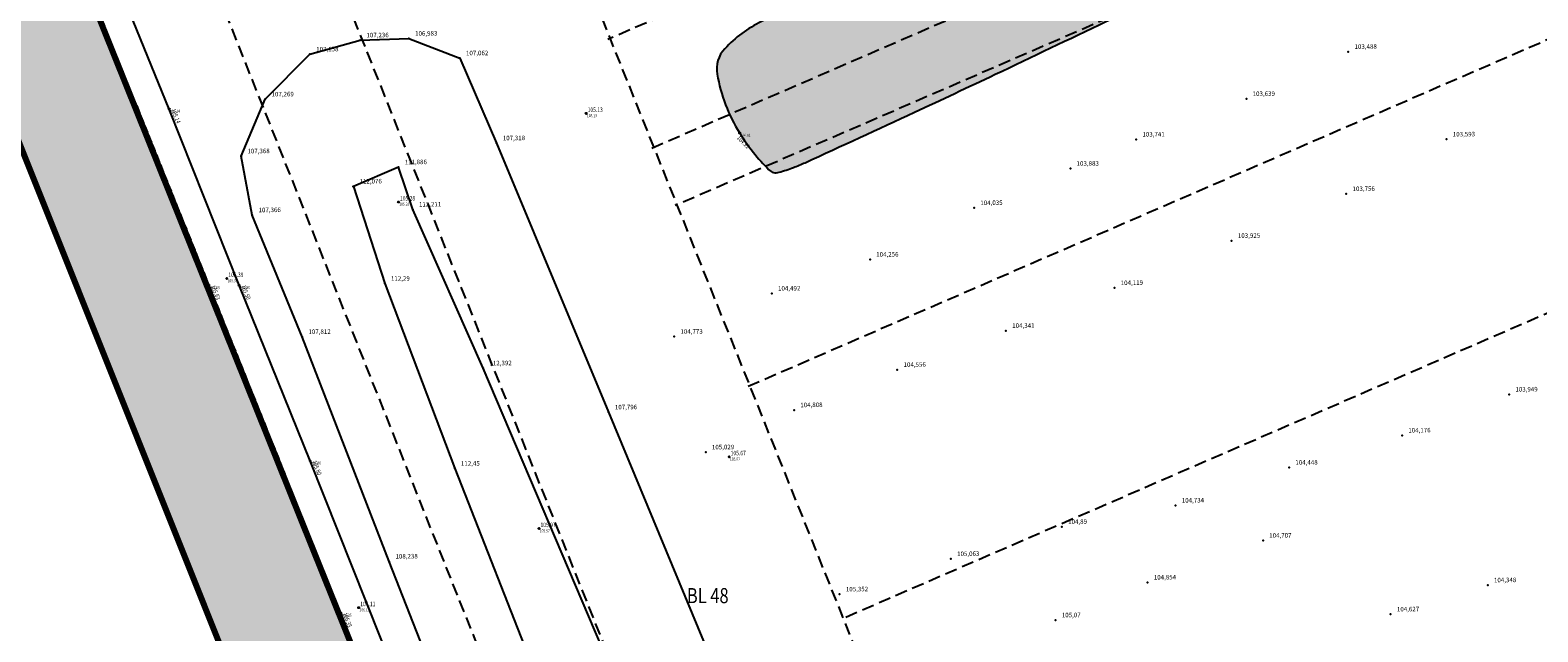
# Model space of a CAD drawing. Extents: x 689135 to 740871, y 316878 to 6750880.
# Drawn here: x 690203 to 690303, y 317416 to 317456 of the extents above; entities that cross this region are included whole.
import ezdxf
from ezdxf.enums import TextEntityAlignment as Align

# ---------------------------------------------------------------- set-up
doc = ezdxf.new("R2010")
doc.units = 0
doc.header["$PDSIZE"] = 0.1
for name, pattern in [('LIM_BOIS', [0.7, 0.5, -0.2]), ('LIMITE_CONTRADICTOIRE', [20, 10, 10]), ('LIMITE_NON_CONTRADICTOIRE', [1.2000000000000002, 0.8, -0.4])]:
    doc.linetypes.add(name, pattern=pattern)
doc.layers.get('0').update_dxf_attribs({"linetype": 'CONTINUOUS'})
for name, color, linetype in [('00-RECOLEMENT-MERLON-ARCHEODUNUM', 7, 'CONTINUOUS'), ('00_POINTS_RECOLEMENT_ARCHEODUNUM', 41, 'CONTINUOUS'), ('04-VEGETATION', 71, 'CONTINUOUS'), ('08-CLOTURES_MURS', 7, 'CONTINUOUS'), ('10-ALTIMETRIE', 41, 'CONTINUOUS'), ('A-Bornage Limites', 1, 'LIMITE_CONTRADICTOIRE'), ('A-Bornage texte', 7, 'LIMITE_CONTRADICTOIRE'), ('TopoAlt', 3, 'CONTINUOUS'), ('TOPOJIS', 7, 'CONTINUOUS')]:
    doc.layers.add(name, color=color, linetype=linetype)
doc.layers.get('TOPOJIS').off()
doc.styles.add('ALTI', font='txt.shx', dxfattribs={"width": 0.8, "height": 0.3})
doc.styles.add('PARCELLE', font='arial.ttf', dxfattribs={"width": 0.8, "height": 0.55})
doc.styles.get("Standard").update_dxf_attribs({"font": 'txt.shx', "width": 0.8})
doc.linetypes.add('GRILLAGE_AXE', pattern='A,2,[133,topo.shx,S=0.05,R=0,X=0,Y=0],2', length=4)
doc.linetypes.add('LIM_HAIE', pattern='A,0.6,-0.075,[138,topo.shx,S=0.15,R=0,X=0,Y=-0.15],-0.225', length=0.8999999999999999)

# ---------------------------------------------------------------- blocks, each defined once
blk = doc.blocks.new('TCPOINT')
at = {"color": 0}
blk.add_point((0, 0), dxfattribs=at)
at = {"layer": 'TopoAlt', "width": 0.8}
blk.add_attdef('ALT', text='', height=0.15, dxfattribs=at).set_placement((0.05, -0.05), align=Align.TOP_LEFT)
blk = doc.blocks.new('S451')
at = {"linetype": 'Continuous'}
blk.add_circle((0, 0), 0.04, dxfattribs=at)
blk.add_point((0, 0), dxfattribs=at)
at = {"linetype": 'Continuous', "style": 'ALTI', "width": 0.8}
blk.add_attdef('ALTITUDE', text='', height=0.3, dxfattribs=at).set_placement((0.09999999997671694, -2.91038304567337e-11), align=Align.BOTTOM_LEFT)
blk = doc.blocks.new('S452')
at = {"linetype": 'Continuous'}
blk.add_circle((0, 0), 0.04, dxfattribs=at)
blk.add_point((0, 0), dxfattribs=at)
at = {"linetype": 'Continuous', "style": 'ALTI', "width": 0.8}
blk.add_attdef('ALTITUDE', text='', height=0.3, dxfattribs=at).set_placement((0.09999999997671694, -0.1000000000058208), align=Align.TOP_LEFT)

msp = doc.modelspace()

# ---------------------------------------------------------------- hatches: boundary and pattern name
at = {"layer": '04-VEGETATION'}
h = msp.add_hatch(dxfattribs=at)
h.set_pattern_fill('HAIE', color=256)
h.set_pattern_definition([(10, (0.4, 0.2), (0.3418286479048041, 0.3649015969704345), [0, -0.6]), (37, (0, 0), (-0.08099890725136075, 0.4398172086493268), [0, -0.3, 0, -0.6, 0, -0.4]), (45, (0, 0.2), (-0.7071067811865475, 0.7071067811865476), [0.1, -0.6]), (135, (0, 0.2), (-0.7071067811865476, -0.7071067811865475), [0.1, -0.6]), (46, (0, 0.4), (2.128401685160369, -0.3871773064198138), [0.2, -2.4])])
edge = h.paths.add_edge_path()
edge.add_line((690395.5872510081, 317517.4386559519), (690398.676319242, 317512.4429075509))
edge.add_arc((690663.694672661, 316885.4168143048), 680.732288980389, 112.2090714034824, 112.91179773584179, ccw=False)
edge.add_arc((690100.0169968585, 318266.0419140081), 810.5283147133049, 292.2090714212932, 293.0479557490213)
edge.add_arc((690304.6854744159, 317784.9930410755), 287.7499641139575, 293.0479557490227, 295.5025753588579)
edge.add_arc((690543.1983437883, 317284.998249998), 266.2204141201377, 112.95061544696819, 115.50257535575031, ccw=False)
edge.add_arc((690496.083332621, 317396.2607957622), 145.3933543727036, 111.18686993750569, 112.9506154470204, ccw=False)
edge.add_arc((689505.1620629907, 319952.7458437272), 2596.420053405848, 291.1868699398557, 291.6042238953532)
edge.add_arc((690359.0433965432, 317796.5522053355), 277.3072191457306, 291.6042238953459, 293.343576787589)
edge.add_arc((690081.043121176, 318440.7126017857), 978.8959658193268, 293.3435767876248, 294.2693147417511)
edge.add_arc((690460.9899817101, 317605.974573218), 61.84749185172741, 291.2392003929987, 297.3307464638002)
edge.add_arc((690461.0571712115, 317605.8445671631), 61.7011497751763, 297.3307464651632, 303.4295190084648)
edge.add_arc((690445.8990789301, 317628.8072693999), 89.21575418116944, 303.4295190084648, 303.6589456190606)
edge.add_arc((690486.2338404044, 317568.2338651057), 16.4419244689476, 303.6589450021369, 304.1933733820095)
edge.add_arc((690491.2990398775, 317556.2715361923), 4.484620029168427, 338.5834988061717, 419.8132028370699)
edge.add_arc((690593.7745668271, 317310.4714708658), 269.0400178703078, 111.8706068069407, 113.0546425386346)
edge.add_arc((690210.882890256, 318210.1212757762), 708.7001354745712, 292.3251225506405, 293.0546425455322, ccw=False)
edge.add_arc((680128.919183856, 342761.8199202343), 27249.8361041073, 292.28430007125974, 292.32512255064404, ccw=False)
edge.add_arc((690795.773556357, 316733.0283118401), 879.859500313167, 112.2843000850827, 112.5114826064067)
edge.add_arc((690751.7495164371, 316839.2515291913), 764.8747709127615, 112.5114826064023, 113.1331167783252)
edge.add_arc((691544.9617349766, 314982.5659669264), 2783.900996785801, 113.1331167771021, 113.4589546861572)
edge.add_arc((690768.8786832788, 316770.9371912369), 834.3942542802948, 113.4589546861576, 114.0043171316936)
edge.add_arc((691779.8238319254, 314500.7775737066), 3319.476704147342, 114.0043171316221, 114.2777400037582)
edge.add_arc((690533.3372036826, 317264.3016004485), 287.8444769852787, 114.2777400037506, 116.8850782007637)
edge.add_arc((690331.7824492819, 317661.8442926924), 157.8734957038404, 293.83796336717455, 296.8850782001965, ccw=False)
edge = h.paths.add_edge_path()
edge.add_line((690390.2232763604, 317508.8201431138), (690386.8594002194, 317513.8485200506))
edge.add_arc((690317.6508083732, 317694.5566708955), 193.5077904558729, 290.5325832894639, 290.95611266509593, ccw=False)
edge.add_arc((690524.4419904099, 317142.425931285), 396.0776118319649, 110.5325832901828, 112.5116890082301)
edge.add_arc((691583.2171078965, 314587.7909143303), 3161.428370643696, 112.5116890082281, 112.814981607192)
edge.add_arc((690656.7735546217, 316790.1008837053), 772.188562961567, 112.8149816124485, 113.4286635943915)
edge.add_arc((690530.5561348331, 317081.3722595327), 454.7458887123072, 113.428663594398, 114.4094044454397)
edge.add_arc((689523.738987936, 319299.9203203224), 1981.570237187512, 293.9395862474215, 294.4094044467232, ccw=False)
edge.add_arc((690221.7239328417, 317727.7612090443), 261.434412756902, 290.28239109069153, 293.93958624742254, ccw=False)
edge.add_arc((690329.3408118676, 317436.5599692778), 49.01615447207921, 110.282391090026, 118.7347912216268)
edge.add_arc((690310.3881885891, 317471.1277958894), 9.593615667691088, 118.7347912218987, 122.1898597478618)
edge.add_arc((690342.5399803275, 317420.0515723622), 69.9468949637861, 122.1898597720955, 123.469261175411)
edge.add_arc((690308.7220589261, 317471.2044834717), 8.625837219516582, 123.4692611749692, 138.7183136742053)
edge.add_arc((690297.6153802592, 317480.9556508455), 6.153999591653403, 300.64304978097175, 318.718313682609, ccw=False)
edge.add_arc((690298.2142419782, 317479.9447652525), 4.979042128249751, 271.99155060181926, 300.6430497808507, ccw=False)
edge.add_arc((690298.7344548095, 317464.9845654729), 9.990199630612718, 91.99155060229722, 112.111757220643)
edge.add_arc((690333.2220665505, 317380.1017923398), 101.6115974498948, 112.1117572206129, 115.2867104902852)
edge.add_arc((690234.8637692289, 317588.3053551227), 128.655808423139, 292.46519398984094, 295.2867104976567, ccw=False)
edge.add_arc((690199.3628290421, 317674.1596851987), 221.560505543029, 290.55733867012, 292.4651939898224, ccw=False)
edge.add_arc((690585.8544912676, 316643.586018111), 879.1019714517955, 110.5573386706165, 111.5150992903441)
edge.add_arc((690318.8501727597, 317320.8924764207), 151.0667081781933, 111.5150992903205, 116.3499118656563)
edge.add_arc((690255.6069779125, 317448.5752120192), 8.579576603396468, 116.3499118639203, 136.738923038847)
edge.add_arc((690250.7862223714, 317453.1118830648), 1.959828257432716, 136.7389230394669, 190.0845729118357)
edge.add_arc((690259.7451491881, 317454.7052223489), 11.05933922126424, 190.0845729210847, 211.8697587413619)
edge.add_arc((690261.8584278061, 317456.0190753859), 13.54774359358087, 211.8697587411172, 225.0439890716019)
edge.add_arc((690252.7643821506, 317446.9110550166), 0.6769354825124233, 225.0439890878647, 286.7966377029797)
edge.add_arc((690248.2632047455, 317461.8228363695), 16.25325793522784, 286.7966377009622, 290.3296385928155)
edge.add_arc((690249.9854757716, 317457.1743242797), 11.29595199995571, 290.3296386064481, 294.5678513560808)
edge.add_arc((689746.1552505582, 318559.2683482365), 1223.094670219941, 294.567851356097, 294.9419052407808)
edge.add_arc((689979.4813632007, 318057.5714089934), 669.7946668883553, 294.9419052405109, 295.4473736296115)
edge.add_arc((688308.9892870893, 321568.1254460145), 4557.536096458507, 295.447373629614, 295.5496176458595)
edge.add_arc((685791.4650922837, 326834.4829854468), 10394.69720478574, 295.5496176497725, 295.6173189494654)
edge.add_arc((690015.9436703188, 318024.1513346582), 623.9161176276799, 295.6173189494689, 297.0619243029706)
edge.add_arc((690417.9879279509, 317237.1988234121), 259.7884936828537, 114.82310783685071, 117.0619243027297, ccw=False)
edge.add_arc((690356.6204324487, 317369.8697018876), 113.6121224744061, 110.56283404016179, 114.823107836833, ccw=False)
edge.add_arc((690207.7934331369, 317766.5987130693), 310.1134774572479, 290.5628340385998, 293.1410905224711)
edge.add_arc((689581.0477824745, 319233.0681699154), 1904.899600574144, 293.1410905224702, 293.5981713201629)
edge.add_arc((690058.0560155596, 318141.144469317), 713.3316325760113, 293.5981713207155, 294.3451104371669)
edge.add_arc((690190.6291368651, 317848.1428475709), 391.7331517982299, 294.3451104371684, 296.3953229993564)
edge.add_arc((690509.839282138, 317204.9663585159), 326.2996558911161, 114.1489059174628, 116.3953229982144, ccw=False)
edge.add_arc((690832.0085264932, 316486.3941500552), 1113.788729326711, 113.613148291897, 114.14890591747371, ccw=False)
edge.add_arc((690922.0575659676, 316280.4089030769), 1338.596984252882, 113.40994937814591, 113.61314829357369, ccw=False)
h = msp.add_hatch(dxfattribs=at)
h.set_pattern_fill('BOIS', color=256)
h.set_pattern_definition([(49.99999999999999, (0, 0), (2.869040730403014, -0.2510085399303805), [0.3, -3.3]), (355, (0, 0), (-0.5550053344519998, 3.008768534800047), [0.24, -2.64]), (100.4514, (0.23908672, -0.02091736), (2.314037526856087, 2.757758168243814), [0.25496076, -2.80456845]), (46.18420000000001, (0, 0.8), (4.268964194502577, -0.662076057316072), [0.45, -4.95]), (96.6356, (0.35574698, 0.744826772), (3.738650822657031, 3.896471479628563), [0.38244115, -4.206852]), (351.1842, (0, 0.8), (3.738647780534509, 3.896474403701299), [0.36, -3.96]), (21, (0.4, 0.6), (2.387628208473846, -1.610475562661355), [0.3, -3.3]), (326.0000000000001, (0.4, 0.6), (0.9732613276863271, 2.900600180187412), [0.24, -2.64]), (71.4514, (0.59896893, 0.465793576), (3.36089051432596, 1.290121986839809), [0.25496076, -2.80456845]), (37.50000000000001, (0, 0), (0.04863942126916254, 1.331575415325246), [0, -2.608, 0, -2.68, 0, -2.65]), (7.499999999999999, (0, 0), (1.052278149768594, 1.577646847529441), [0, -1.528, 0, -2.548, 0, -1.01]), (327.5, (-0.892, 0), (2.135289744689636, -0.09021948693751902), [0, -1, 0, -3.12, 0, -4.14]), (317.5, (-1.292, 0), (2.332744677369544, 0.4004199293292706), [0, -1.3, 0, -2.072, 0, -2.94])])
edge = h.paths.add_edge_path()
edge.add_arc((690451.6697782044, 316391.564771992), 729.9264806029084, 83.89382177096724, 85.02764295838233)
edge.add_arc((690498.4429373177, 316929.1716536428), 190.2887432163013, 85.02764295912606, 87.24838276838673)
edge.add_arc((690269.4803372135, 312165.2446554981), 4959.7147375996, 87.24838276838972, 87.44854789071375)
edge.add_arc((690504.2647909601, 317434.1129400932), 314.3820324771157, 266.65350389587, 267.4485478787297, ccw=False)
edge.add_arc((690519.1958112752, 317689.4580515056), 570.1633087461798, 265.94614500908347, 266.65350389587604, ccw=False)
edge.add_arc((690402.2689339316, 316039.6127074396), 1083.820232278793, 85.94614503911008, 86.45919481506529)
edge.add_arc((690458.8797935486, 316954.4987197292), 167.184424059536, 86.4591948150717, 89.50114122981368)
edge.add_arc((690462.5194937434, 317372.5212230973), 250.8539243484558, 267.01788233585387, 269.50114123659995, ccw=False)
edge.add_arc((690451.4634660389, 317160.2923032244), 38.33721870147441, 254.9610504096984, 267.0178823356634, ccw=False)
edge.add_arc((690433.0712692031, 317091.8378650341), 32.54495827128499, 74.96105040968776, 88.05121176664113)
edge.add_arc((690433.5987890426, 317107.3413474915), 17.03250374304621, 88.05121176678462, 96.44688852728883)
edge.add_arc((690422.5529510018, 317205.0949780521), 81.34321900295554, 272.60781074532355, 276.4468885274351, ccw=False)
edge.add_arc((690419.6411415711, 317269.0256795215), 145.3401972482205, 262.3969349459663, 272.6078107453015, ccw=False)
edge.add_arc((690407.1572120669, 317175.5011442847), 50.98614493927469, 245.1145947378509, 262.3969349461579, ccw=False)
edge.add_arc((690465.4873168085, 317301.2464602597), 189.6017487102949, 241.5148867192368, 245.1145947378919, ccw=False)
edge.add_arc((690441.987256223, 317257.9379024429), 140.3281855379951, 237.3304107013663, 241.5148867206108, ccw=False)
edge.add_arc((691545.1890992903, 318978.3592849362), 2184.075733521209, 237.0826549073432, 237.3304107013752, ccw=False)
edge.add_arc((690798.8269744788, 317825.4245615074), 810.6439376751279, 236.67598424338752, 237.0826552116659, ccw=False)
edge.add_arc((690551.4711612557, 317449.2050706858), 360.392892579956, 235.318988537264, 236.6759842433834, ccw=False)
edge.add_arc((690371.6971443376, 317189.3944885961), 44.44948669100992, 231.4543810688109, 235.3189885085159, ccw=False)
edge.add_arc((690352.3928762006, 317165.1653199802), 13.47034241423233, 209.3468561237559, 231.4543810687597, ccw=False)
edge.add_arc((690260.5789043551, 317113.5429462746), 91.86092024340516, 29.34685612722332, 37.76773809937014)
edge.add_arc((690257.7256655021, 317111.3323194763), 95.4703305544241, 37.76773809942738, 42.69612127072813)
edge.add_arc((690370.1088793074, 317215.0224790309), 57.44021824345663, 216.3410651769015, 222.6961212517524, ccw=False)
edge.add_arc((690334.1378560718, 317188.5594219114), 12.78366324053584, 181.4853578557299, 216.3410651766461, ccw=False)
edge.add_arc((690297.2900290401, 317187.6039505929), 24.07654948808203, 1.485357855201232, 26.6967047588417)
edge.add_arc((690291.6813089112, 317184.783462405), 30.35451851495156, 26.69670475879585, 36.39401571045138)
edge.add_arc((690310.0849828151, 317198.3488542351), 7.491555700271098, 36.39401570932358, 55.98590877857144)
edge.add_arc((690313.1453436764, 317202.8836196791), 2.020732523277129, 55.98590877894856, 146.9480690202475)
edge.add_arc((690310.0754740173, 317204.8811745372), 1.641824661999054, 222.3846162061146, 326.9480690362847, ccw=False)
edge.add_arc((690316.126759023, 317210.403778318), 9.83433360241846, 202.6351220980741, 222.3846162052077, ccw=False)
edge.add_arc((690350.2226177877, 317224.6210428913), 46.77561399228218, 193.6149433472756, 202.6351221019864, ccw=False)
edge.add_arc((690457.9230029922, 317250.7062435226), 157.5899211244098, 189.3809124439406, 193.6149433472849, ccw=False)
edge.add_arc((690241.860948001, 317215.0113499383), 61.40080250330031, 9.380912451349701, 16.16648082444962)
edge.add_arc((690198.6923962843, 317202.4971077374), 106.3466601008753, 16.16648082445278, 20.48357144061087)
edge.add_arc((690326.2728346912, 317250.1557883619), 29.84481578128349, 192.3293503833644, 200.4835714370658, ccw=False)
edge.add_arc((690424.7825710565, 317271.6872519377), 130.6801869685598, 191.5816329561106, 192.3293503832883, ccw=False)
edge.add_arc((689583.7233667825, 317099.3235489668), 727.8591721733444, 11.58163287762795, 11.89845551164896)
edge.add_arc((690052.457176207, 317198.0880590475), 248.8332725092111, 11.89845551164827, 12.99892951811225)
edge.add_arc((689185.463610894, 316997.943884837), 1138.628492076296, 12.99892950780718, 13.51337311505175)
edge.add_arc((690277.413648675, 317260.3674664184), 15.58752168397868, 13.51337311531094, 68.1408713819503)
edge.add_arc((690288.4480764309, 317287.8731475277), 14.04896071842431, 190.3338350090387, 248.1408713825937, ccw=False)
edge.add_arc((690295.3905136394, 317289.1390377827), 21.10586602682524, 177.9725498493861, 190.333835008917, ccw=False)
edge.add_arc((690268.5499312216, 317290.089206674), 5.751529331768267, 357.9725498538233, 381.777045034846)
edge.add_arc((689017.4926181183, 316790.2832959141), 1352.952460559125, 21.77704503514244, 22.06821312258957)
edge.add_arc((691472.3364613359, 317785.5059825762), 1295.957974059255, 201.7707129525566, 202.068216426179, ccw=False)
edge.add_arc((828035.2781955295, 372325.8301962798), 148347.2552156431, 201.7649006700429, 201.7707129525549, ccw=False)
edge.add_arc((685516.476922232, 315423.6247883881), 5111.109485208508, 21.76491076808702, 21.79621555785062)
edge.add_arc((684264.4107233569, 314922.9299655089), 6459.577160766043, 21.79621555785037, 21.87493985164288)
edge.add_arc((701590.2452455634, 321879.0696316024), 12210.51713318666, 201.8176806715871, 201.8749395441048, ccw=False)
edge.add_arc((691560.3189222643, 317863.7946336272), 1406.728197809655, 201.4256211871701, 201.8176806715886, ccw=False)
edge.add_arc((688920.2548257107, 316827.80322682), 1429.328329992637, 21.42560176901433, 21.81455899532476)
edge.add_arc((689617.013591393, 317106.6922430444), 678.8272567583545, 21.81455899532315, 22.65195407200212)
edge.add_arc((691065.9260108937, 317711.3583345539), 891.1944888249774, 201.9211131258752, 202.6519540748852, ccw=False)
edge.add_arc((694637.0942246722, 319148.4875913282), 4740.68574245562, 201.7986460010788, 201.9211131258761, ccw=False)
edge.add_arc((693799.9173081823, 318813.6636922627), 3839.036013964062, 201.6625555234799, 201.7986464057544, ccw=False)
edge.add_arc((692542.881403485, 318314.3797097307), 2486.474088981961, 201.3432573456884, 201.6625555234788, ccw=False)
edge.add_arc((689415.6150092953, 317092.3887551876), 871.0632515718903, 21.34325754926785, 21.88272407590514)
edge.add_arc((667981.1647490798, 308483.3014668676), 23969.80871308044, 21.88272407590465, 21.90644282909266)
edge.add_arc((731320.4340867606, 333953.7972367811), 44298.84584372512, 201.8889948304827, 201.9064415959322, ccw=False)
edge.add_arc((790605.7724994855, 357773.1239629788), 108190.251184355, 201.8822035097439, 201.8889948304827, ccw=False)
edge.add_arc((664330.0667153248, 307056.1683136566), 27889.73801913977, 21.88220780211321, 21.8955809501158)
edge.add_arc((687729.9909466342, 316460.7811876862), 2670.634201966067, 21.89558095011612, 22.0978630682041)
edge.add_arc((696188.5355323586, 319895.0725747452), 6458.51328506221, 201.9677871567013, 202.0978637608912, ccw=False)
edge.add_arc((693815.238622607, 318937.7501544957), 3899.411013141664, 201.9108923350169, 201.9677871567005, ccw=False)
edge.add_arc((804701.3675784786, 363538.1687652144), 123418.9949108006, 201.9007757994013, 201.9108888281483, ccw=False)
edge.add_arc((691614.7924934487, 318075.878382026), 1536.291825631692, 201.738613541627, 201.9007757993995, ccw=False)
edge.add_arc((669544.0897141823, 309275.6448362767), 22224.18021577459, 21.73861319537174, 21.78124899034393)
edge.add_arc((690013.1621178639, 317454.9201986602), 181.4156314296397, 21.78124899037177, 23.45394907367544)
edge.add_arc((690070.8822956276, 317479.9625022536), 118.4971453516708, 23.45394918420797, 25.52366003495673)
edge.add_arc((690199.2815071965, 317485.9529433253), 49.91934157869939, 115.4690734038967, 124.3813945313969)
edge.add_line((690171.0921030659, 317527.1512219103), (690265.5530019306, 317290.6853097606))
edge.add_line((690265.5530019306, 317290.6853097606), (690319.0894393992, 317162.3990163933))
edge.add_line((690319.0894393992, 317162.3990163933), (690333.5651391381, 317146.5204738432))
edge.add_line((690333.5651391381, 317146.5204738432), (690355.3021132979, 317130.3176968649))
edge.add_line((690355.3021132979, 317130.3176968649), (690379.5431917004, 317119.6726375595))
edge.add_line((690379.5431917004, 317119.6726375595), (690406.2935615623, 317114.4783439789))
edge.add_line((690406.2935615623, 317114.4783439789), (690432.2510177463, 317114.7219308055))
edge.add_line((690432.2510177463, 317114.7219308055), (690523.7275679692, 317101.6189066304))
edge.add_line((690523.7275679692, 317101.6189066304), (690529.3130000001, 317117.35))

# ---------------------------------------------------------------- linework, layer by layer
at = {"layer": '00-RECOLEMENT-MERLON-ARCHEODUNUM'}
for points in [[(690277.0160849703, 317296.5795111367), (690249.62277464, 317361.6872875243), (690244.0421682901, 317377.3149707466), (690227.1358245229, 317420.4657737957), (690221.3693341, 317435.3543172637), (690218.0624387139, 317443.4274817919), (690217.3277958184, 317447.3342458168), (690218.9240806528, 317451.1066468414), (690221.8821008109, 317454.0889761094), (690225.2127595722, 317455.0218950296), (690228.4352998155, 317455.1322697904), (690231.8089013635, 317453.8318457585), (690234.2464822826, 317448.1971828649), (690241.6722350271, 317430.3574359668), (690250.5423372155, 317408.946191119), (690257.8803074257, 317389.7736817524), (690268.349096585, 317365.7099477565), (690278.2402411328, 317344.6225961708)], [(690269.0271869621, 317348.9899120489), (690264.0674901902, 317359.2517528571), (690261.3490948568, 317364.839001812), (690257.6773420437, 317371.5630459022), (690252.5917301598, 317384.6379700275), (690247.9977726894, 317396.2629495831), (690241.6852520092, 317413.7038196847), (690233.3631481673, 317433.2752993423), (690228.6913983304, 317443.8057832746), (690227.7409684166, 317446.6048734374), (690224.7564740068, 317445.3296244405), (690226.8356519925, 317438.8833060786), (690231.4710611382, 317426.6181887686), (690236.9350878751, 317412.7018266963), (690246.8525336504, 317387.2113336287), (690251.8513992282, 317374.6890972843), (690259.6123505677, 317355.5572004644), (690262.8923960824, 317346.5190705201)]]:
    msp.add_lwpolyline(points, dxfattribs=at)
at = {"layer": '00_POINTS_RECOLEMENT_ARCHEODUNUM'}
for p in [(690225.2119419524, 317455.0217621159, 107.236), (690228.4344841267, 317455.1321371915, 106.983), (690221.8812837834, 317454.0888432944, 107.158), (690290.6756893803, 317454.2605729513, 103.488), (690231.8080850744, 317453.8317130599, 107.062), (690218.9232627765, 317451.1065138895, 107.269), (690283.9249767184, 317451.1340141166, 103.639), (690234.2456640424, 317448.1970498487, 107.318), (690276.6241360977, 317448.4451310001, 103.741), (690297.184883815, 317448.4502568506, 103.593), (690217.3269771856, 317447.3341127438, 107.368), (690227.7401153437, 317446.6047347616, 111.886), (690272.2611463529, 317446.5127055347, 103.883), (690224.7556194831, 317445.32948553, 112.076), (690265.8853307606, 317443.9047179371, 104.035), (690290.5454090094, 317444.8332652105, 103.756), (690218.0616200962, 317443.427348719, 107.366), (690228.6905427797, 317443.8056441965, 112.211), (690282.9469195259, 317441.7215381525, 103.925), (690258.9880151127, 317440.4816910718, 104.256), (690226.8347958374, 317438.8831669018, 112.29), (690252.4810740262, 317438.2308659283, 104.492), (690275.1833911861, 317438.5994055094, 104.119), (690221.3685120826, 317435.3541836394, 107.812), (690246.0153385943, 317435.3689227179, 104.773), (690267.9959504121, 317435.7553640679, 104.341), (690233.362291238, 317433.2751600416, 112.392), (690260.7972733072, 317433.1744285775, 104.556), (690301.334278095, 317431.5364709562, 103.949), (690241.6714131443, 317430.3573023602, 107.796), (690253.9546487763, 317430.501438017, 104.808), (690294.2388506357, 317428.8173039965, 104.176), (690248.1008313943, 317427.7047268068, 105.029), (690231.4702037643, 317426.6180493953, 112.45), (690286.7561283562, 317426.6883081673, 104.448), (690279.2286370985, 317424.1736385096, 104.734), (690271.700859612, 317422.7558048163, 104.89), (690285.0248058685, 317421.8449446335, 104.707), (690227.1349992589, 317420.4656396443, 108.238), (690264.3442173436, 317420.6288785497, 105.063), (690277.3774098684, 317419.0720623871, 104.854), (690299.9132813185, 317418.8877704469, 104.348), (690256.9724023679, 317418.2846576441, 105.352), (690293.4826814912, 317416.9578367518, 104.627), (690271.2809238764, 317416.5685200226, 105.07)]:
    msp.add_point(p, dxfattribs=at)
at = {"layer": '04-VEGETATION', "linetype": 'LIM_BOIS'}
for points in [[(690197.5002791286, 317482.6297032833, -4.412641227473735e-05), (690189.373, 317502.841, -0.000707566448230659)], [(690250.8061099087, 317349.9265408354, 0.001697147691569984), (690247.231, 317358.947, 0.003653841567154057), (690243.4770437569, 317368.1305481385, -0.003188906026547784), (690239.1660000001, 317378.649, -0.0005343636891525033), (690235.393099755, 317388.0534074903, -0.0005938085642021739), (690232.0170000001, 317396.524, -0.001393202025921271), (690226.9378792307, 317409.4161813809, 0.00235387112088703), (690223.917, 317417.041, 0.0001034925847691453), (690220.2167910489, 317426.2480739016, -7.612587537633469e-05), (690215.186, 317438.764, -2.963272687165259e-05), (690210.4058369459, 317450.6636706299, 5.835136606665192e-05), (690207.979, 317456.704, 0.0008826224738298485), (690204.4474695498, 317465.4462845773, -0.0005675663166757634), (690198.947, 317479.038, -0.00024825049652805)]]:
    msp.add_lwpolyline(points, format="xyb", dxfattribs=at)
at = {"layer": '04-VEGETATION', "linetype": 'LIM_HAIE', "flags": 128}
msp.add_lwpolyline([(690386.8594002193, 317513.8485200506, -0.001847997624475321), (690385.5217301523, 317513.3418730893, 0.008635692416089372), (690372.795, 317508.323, 0.001323364384745076), (690357.3523270101, 317501.874798108, 0.002677699186006262), (690349.746, 317498.627, 0.004279315361297012), (690342.6306216574, 317495.4710699613, -0.002049971487482689), (690327.807, 317488.817, -0.01595887884458835), (690312.3494898253, 317482.5369023475, 0.03689728343852252), (690305.776, 317479.54, 0.01507672261025745), (690305.2774152174, 317479.2467525417, 0.005582499726108562), (690303.965, 317478.4, 0.06663490590249804), (690302.2399574355, 317476.8954788154, -0.07903215020078068), (690300.752, 317475.661, -0.1256711343495653), (690298.3872742295, 317474.968730651, 0.08801720281014935), (690294.974, 317474.24, 0.01385423332897514), (690289.8188602917, 317471.9771340958, -0.01231181026111237), (690284.026, 317469.413, -0.008324781545096608), (690277.1625995068, 317466.7078755365, 0.004179043392958926), (690263.447, 317461.433, 0.02109897955916462), (690251.7989158875, 317456.2633716369, 0.08919929286665161), (690249.359, 317454.455, 0.2370611142410267), (690248.8566727503, 317452.7687139252, 0.09534313932615254), (690250.353, 317448.866, 0.05754682272164545), (690252.2860841192, 317446.4320219899, 0.2761626115944824), (690252.96, 317446.263, 0.01541684575625229), (690253.9099240782, 317446.5820045586, 0.01849480004995089), (690254.682, 317446.901, 0.001632119416120383), (690261.9331704468, 317450.2445839844, 0.002205525489772387), (690267.28, 317452.76, 0.0004461237105833024), (690274.6207260173, 317456.2611101177, 0.0002954026554724091), (690285.699, 317461.565, 0.006303363433210811), (690299.7963164705, 317468.5444618531, -0.009768990413490207), (690308.924, 317472.985, -0.01859109262489694), (690316.7159487995, 317476.2433196593, 0.01125024075491197), (690329.667, 317481.437, 0.001994393861143782), (690343.6167815496, 317487.4648329808, 0.003259148263039296), (690352.114, 317491.243, 0.008945978532996527), (690364.7788344234, 317497.2486397843, -0.009802157527862697), (690376.347, 317502.71, -0.002337687898051808), (690385.8700817721, 317506.9262767994, -0.0008866227599791203), (690390.2232763603, 317508.8201431138, -0.0008866227599791203)], format="xyb", dxfattribs=at)
at = {"layer": '08-CLOTURES_MURS', "linetype": 'GRILLAGE_AXE', "flags": 128}
msp.add_lwpolyline([(690283.7078830446, 317292.5244894652), (690276.2647836911, 317291.9025535351), (690270.9348279638, 317304.9114379389), (690266.1986896369, 317316.6300413245), (690261.0230974999, 317329.5982021876), (690256.0953949038, 317341.8623057017), (690251.3950762211, 317353.6032115454), (690246.7851536231, 317365.1778410506), (690241.5600033067, 317378.0915828571), (690236.8595806159, 317389.7244710037), (690231.7922480953, 317402.4224888105), (690226.5534886036, 317415.4091310091), (690221.8963131033, 317427.1333948364), (690217.1928552701, 317438.7702599773), (690212.5539716234, 317450.4596707001), (690207.8256434203, 317462.0803272603), (690202.474414417, 317475.4821064463), (690196.9508548127, 317489.0404805839), (690190.732766885, 317504.5744150216), (690185.7576681983, 317516.7641181815), (690179.4496467905, 317532.0472647632), (690178.4541561311, 317531.4839004269)], dxfattribs=at)
at = {"layer": 'A-Bornage Limites', "const_width": 0.4, "flags": 128}
msp.add_lwpolyline([(690177.9241469225, 317531.0744524601), (690274.2602806883, 317291.5151138245), (690283.5069056711, 317292.3963176084), (690320.5862014687, 317197.8423433853), (690331.3044626811, 317177.1542964556), (690346.0752533427, 317159.1333992882), (690364.2577641583, 317144.5620132209), (690385.063683168, 317134.0718880718), (690407.5909592223, 317128.1178285266), (690430.8629108649, 317126.9579758507), (690531.5832611779, 317132.5009633263), (690541.139, 317112.039), (690557.8590000002, 317096.7729999999), (690579.092, 317089.03), (690601.6780000001, 317089.924), (690622.2159170065, 317099.3828167923), (690637.628, 317115.909), (690640.5550000002, 317123.824), (690613.327427992, 317133.489285775), (690590.9289888128, 317194.7644024402), (690595.503, 317204.374), (690572.9000000001, 317202.825), (690552.638, 317192.811), (690537.6940000001, 317175.857), (690530.3941548878, 317154.4688040538), (690429.6644813853, 317148.9253099352), (690410.9676877838, 317149.8571409403), (690392.8691699947, 317154.6406599213), (690376.1535984179, 317163.0684749915), (690361.5456851196, 317174.7751939627), (690349.678763575, 317189.2532661083), (690341.0676629362, 317205.8741387108), (690306.286708081, 317294.5672338203), (690302.8513100473, 317303.1535185078), (690584.8650316433, 317423.8146675155), (690577.1661903017, 317442.0887319642), (690580.0655563712, 317443.3478362657), (690520.0315987229, 317596.8077003433), (690470.5646900914, 317710.2811353066), (690465.1346268463, 317706.9750805213), (690465.5283164764, 317706.0440111036), (690204.8762946831, 317546.9697546807)], dxfattribs=at)
at = {"layer": 'A-Bornage Limites', "linetype": 'LIMITE_NON_CONTRADICTOIRE', "flags": 128}
for points in [[(690520.5921598789, 317575.8189386504), (690241.6285588605, 317455.0751785911)], [(690244.5344824552, 317447.872928506), (690523.7849388041, 317569.0311871826), (690529.8657510708, 317571.6694662215)], [(690531.4153749766, 317567.7082901928), (690246.0763463922, 317444.0514620056)], [(690250.9098884993, 317432.0716635297), (690536.0414990616, 317555.882910006)], [(690302.8513100473, 317303.1535185078), (690204.8762946753, 317546.9697546762)], [(690542.1446482178, 317540.2819322154), (690257.1348629919, 317416.6432389322)], [(690290.060107889, 317293.0208380796), (690191.741414581, 317539.2212480094)], [(690281.7580523656, 317292.2296518084), (690185.1003962579, 317535.3043947528)]]:
    msp.add_lwpolyline(points, dxfattribs=at)
at = {"layer": 'A-Bornage Limites', "const_width": 0.4, "flags": 128}
msp.add_lwpolyline([(690265.5530019306, 317290.6853097606), (690208.5460290293, 317285.252542635), (690121.3550689339, 317498.5902442841), (690171.0921030657, 317527.1512219108)], close=True, dxfattribs=at)

# ---------------------------------------------------------------- block references
at = {"layer": '10-ALTIMETRIE'}
for name, p, rotation, values in [('S451', (690212.5531699447, 317450.459540382, 105.144), 291.6453908399366, {'ALTITUDE': '105.14'}), ('S452', (690250.353, 317448.866, 104.91), 315.0439890727243, {'ALTITUDE': '104.91'}), ('S451', (690215.186, 317438.764, 105.63), 291.8963895923256, {'ALTITUDE': '105.63'}), ('S451', (690217.1920508554, 317438.770129215, 105.503), 292.0078584061359, {'ALTITUDE': '105.50'}), ('S451', (690221.8955064024, 317427.1332637025, 105.803), 291.6642167197602, {'ALTITUDE': '105.80'}), ('S451', (690223.917, 317417.041, 106.35), 291.5438370652906, {'ALTITUDE': '106.35'})]:
    msp.add_blockref(name, p, dxfattribs=dict(at, rotation=rotation)).add_auto_attribs(values)
for p, values in [((690240.182, 317450.168, 105.125), {'ALTITUDE': '105.13'}), ((690227.751, 317444.295, 105.279), {'ALTITUDE': '105.28'}), ((690216.376, 317439.224, 105.391), {'ALTITUDE': '105.39'}), ((690249.656, 317427.401, 105.67), {'ALTITUDE': '105.67'}), ((690237.058, 317422.641, 105.973), {'ALTITUDE': '105.97'}), ((690225.114, 317417.399, 106.114), {'ALTITUDE': '106.11'})]:
    msp.add_blockref('S451', p, dxfattribs=at).add_auto_attribs(values)
at = {"layer": 'TOPOJIS'}
ref = msp.add_blockref('TCPOINT', (690212.5531699447, 317450.459540382, 105.144), dxfattribs=dict(at, rotation=0.4760590040589677))
ref.add_attrib('ALT', '105.14', dxfattribs={"layer": 'TopoAlt', "height": 0.2, "rotation": 0.476059057521545, "width": 0.8}).set_placement((690212.6035904348, 317450.4099509874, 105.144), align=Align.TOP_LEFT)
ref = msp.add_blockref('TCPOINT', (690240.182, 317450.168, 105.13), dxfattribs=at)
ref.add_attrib('ALT', '105.13', dxfattribs={"layer": 'TopoAlt', "height": 0.2, "width": 0.8}).set_placement((690240.2320000001, 317450.118, 105.13), align=Align.TOP_LEFT)
ref = msp.add_blockref('TCPOINT', (690250.353, 317448.866, 104.91), dxfattribs=at)
ref.add_attrib('ALT', '104.91', dxfattribs={"layer": 'TopoAlt', "height": 0.2, "width": 0.8}).set_placement((690250.403, 317448.816, 104.91), align=Align.TOP_LEFT)
ref = msp.add_blockref('TCPOINT', (690227.751, 317444.295, 105.28), dxfattribs=at)
ref.add_attrib('ALT', '105.28', dxfattribs={"layer": 'TopoAlt', "height": 0.2, "width": 0.8}).set_placement((690227.8010000001, 317444.245, 105.28), align=Align.TOP_LEFT)
ref = msp.add_blockref('TCPOINT', (690216.376, 317439.224, 105.39), dxfattribs=at)
ref.add_attrib('ALT', '105.39', dxfattribs={"layer": 'TopoAlt', "height": 0.2, "width": 0.8}).set_placement((690216.4260000001, 317439.174, 105.39), align=Align.TOP_LEFT)
ref = msp.add_blockref('TCPOINT', (690215.186, 317438.764, 105.63), dxfattribs=at)
ref.add_attrib('ALT', '105.63', dxfattribs={"layer": 'TopoAlt', "height": 0.2, "width": 0.8}).set_placement((690215.236, 317438.714, 105.63), align=Align.TOP_LEFT)
ref = msp.add_blockref('TCPOINT', (690217.1920508554, 317438.770129215, 105.503), dxfattribs=dict(at, rotation=0.4760579035097523))
ref.add_attrib('ALT', '105.50', dxfattribs={"layer": 'TopoAlt', "height": 0.2, "rotation": 0.4760581703793508, "width": 0.8}).set_placement((690217.2424713424, 317438.7205398213, 105.503), align=Align.TOP_LEFT)
ref = msp.add_blockref('TCPOINT', (690221.8955064024, 317427.1332637025, 105.803), dxfattribs=dict(at, rotation=0.4760569629603037))
ref.add_attrib('ALT', '105.80', dxfattribs={"layer": 'TopoAlt', "height": 0.2, "rotation": 0.4760570697746421, "width": 0.8}).set_placement((690221.9459268865, 317427.0836743116, 105.803), align=Align.TOP_LEFT)
ref = msp.add_blockref('TCPOINT', (690249.656, 317427.401, 105.67), dxfattribs=at)
ref.add_attrib('ALT', '105.67', dxfattribs={"layer": 'TopoAlt', "height": 0.2, "width": 0.8}).set_placement((690249.706, 317427.351, 105.67), align=Align.TOP_LEFT)
ref = msp.add_blockref('TCPOINT', (690237.058, 317422.641, 105.97), dxfattribs=at)
ref.add_attrib('ALT', '105.97', dxfattribs={"layer": 'TopoAlt', "height": 0.2, "width": 0.8}).set_placement((690237.108, 317422.591, 105.97), align=Align.TOP_LEFT)
ref = msp.add_blockref('TCPOINT', (690223.917, 317417.041, 106.35), dxfattribs=at)
ref.add_attrib('ALT', '106.35', dxfattribs={"layer": 'TopoAlt', "height": 0.2, "width": 0.8}).set_placement((690223.9670000001, 317416.991, 106.35), align=Align.TOP_LEFT)
ref = msp.add_blockref('TCPOINT', (690225.114, 317417.399, 106.11), dxfattribs=at)
ref.add_attrib('ALT', '106.11', dxfattribs={"layer": 'TopoAlt', "height": 0.2, "width": 0.8}).set_placement((690225.164, 317417.349, 106.11), align=Align.TOP_LEFT)

# ---------------------------------------------------------------- texts
at = {"layer": '00_POINTS_RECOLEMENT_ARCHEODUNUM'}
for s, rotation, p in [('107,236', 0.4855747555310388, (690225.6264121855, 317455.2070252085, -0.4119999999999919)), ('106,983', 0.4855748089638845, (690228.8489543576, 317455.3174002878, -0.6650000000000063)), ('107,158', 0.4855744353858557, (690222.2957540195, 317454.2741063852, -0.4900000000000091)), ('107,062', 0.4855749152647129, (690232.2225553031, 317454.0169761572, -0.5859999999999843)), ('103,488', 0.4855775279949764, (690291.0901595647, 317454.4458360802, -4.159999999999997)), ('107,269', 0.4855743280682747, (690219.3377330161, 317451.2917769803, -0.3790000000000049)), ('103,639', 0.4855772606047994, (690284.3394469093, 317451.3192772418, -4.009)), ('103,741', 0.4855767800481051, (690277.0386062951, 317448.6303941188, -3.906999999999996)), ('103,593', 0.4855779530853072, (690297.5993539967, 317448.6355199795, -4.055000000000007)), ('107,318', 0.4855750203793284, (690234.6601342715, 317448.3823129451, -0.3299999999999983)), ('107,368', 0.4855741670354179, (690217.7414474278, 317447.5193758337, -0.2800000000000011)), ('111,886', 0.4855747000646874, (690228.1545855771, 317446.7899978589, 4.238000000000014)), ('103,883', 0.4855766729564673, (690272.6756165545, 317446.6979686525, -3.765000000000001)), ('112,076', 0.4855745397661514, (690225.1700897194, 317445.5147486217, 4.428000000000011)), ('103,756', 0.485577312230075, (690290.9598791976, 317445.0185283376, -3.891999999999996)), ('107,366', 0.4855741660751523, (690218.4760903394, 317443.6126118079, -0.2819999999999965)), ('112,211', 0.485574646010493, (690229.1050130134, 317443.9909072919, 4.563000000000002)), ('104,035', 0.4855762989830338, (690266.2998009679, 317444.089981054, -3.613)), ('103,925', 0.4855773648156221, (690283.3613897209, 317441.9068012759, -3.722999999999999)), ('104,256', 0.4855761381196326, (690259.4024853266, 317440.6669541802, -3.391999999999996)), ('112,29', 0.4855745380715638, (690227.2492660745, 317439.0684299944, 4.64200000000001)), ('104,119', 0.4855768308260843, (690275.5978613883, 317438.7846686281, -3.528999999999996)), ('104,492', 0.4855756576194288, (690252.8955442458, 317438.4161290368, -3.155999999999992)), ('104,773', 0.4855754436056159, (690246.4298088199, 317435.5541858226, -2.875)), ('104,341', 0.4855764568526522, (690268.410420621, 317435.940627181, -3.306999999999988)), ('107,812', 0.4855742171920624, (690221.7829823263, 317435.5394467302, 0.1640000000000157)), ('112,392', 0.4855748565786419, (690233.7767614722, 317433.460423138, 4.744000000000014)), ('104,556', 0.4855760295593488, (690261.2117435226, 317433.3596916897, -3.091999999999999)), ('103,949', 0.4855778420396036, (690301.7487482801, 317431.7217340861, -3.698999999999998)), ('104,808', 0.48557576228215, (690254.3691189978, 317430.6867011199, -2.840000000000003)), ('107,796', 0.4855750690673233, (690242.0858833746, 317430.5425654622, 0.1480000000000103)), ('104,176', 0.4855774680661715, (690294.6533208272, 317429.0025671236, -3.471999999999994)), ('105,029', 0.4855753349323624, (690248.5153016212, 317427.8899899106, -2.619)), ('112,45', 0.4855745349083334, (690231.8846740025, 317426.8033124907, 4.802000000000007)), ('104,448', 0.4855771475820723, (690287.1705985542, 317426.8735712925, -3.200000000000003)), ('104,734', 0.4855767737216153, (690279.6431073032, 317424.3589016292, -2.914000000000001)), ('104,89', 0.4855764000306185, (690272.1153298229, 317422.941067934, -2.757999999999996)), ('104,707', 0.4855769864362385, (690285.4392760698, 317422.0302077588, -2.940999999999988)), ('108,238', 0.4855743733106159, (690227.5494695039, 317420.6509027369, 0.5900000000000034)), ('105,063', 0.4855761862427521, (690264.7586875609, 317420.8141416628, -2.585000000000008)), ('104,854', 0.4855767190460669, (690277.7918800764, 317419.2573255077, -2.793999999999997)), ('104,348', 0.4855776254838906, (690300.3277515095, 317419.0730335796, -3.299999999999997)), ('105,352', 0.4855758657586557, (690257.3868725917, 317418.4699207507, -2.295999999999992)), ('105,07', 0.4855763984489972, (690271.6953940901, 317416.7537831394, -2.578000000000003)), ('104,627', 0.4855774116395368, (690293.8971516878, 317417.1430998789, -3.020999999999987))]:
    msp.add_text(s, height=0.3, rotation=rotation, dxfattribs=at).set_placement(p)
at = {"layer": 'A-Bornage texte', "ltscale": 2, "style": 'PARCELLE', "width": 0.8}
msp.add_text('BL 48', height=1, dxfattribs=at).set_placement((690246.8545748784, 317417.38163816), align=Align.BOTTOM_LEFT)

doc.saveas('drawing.dxf')
